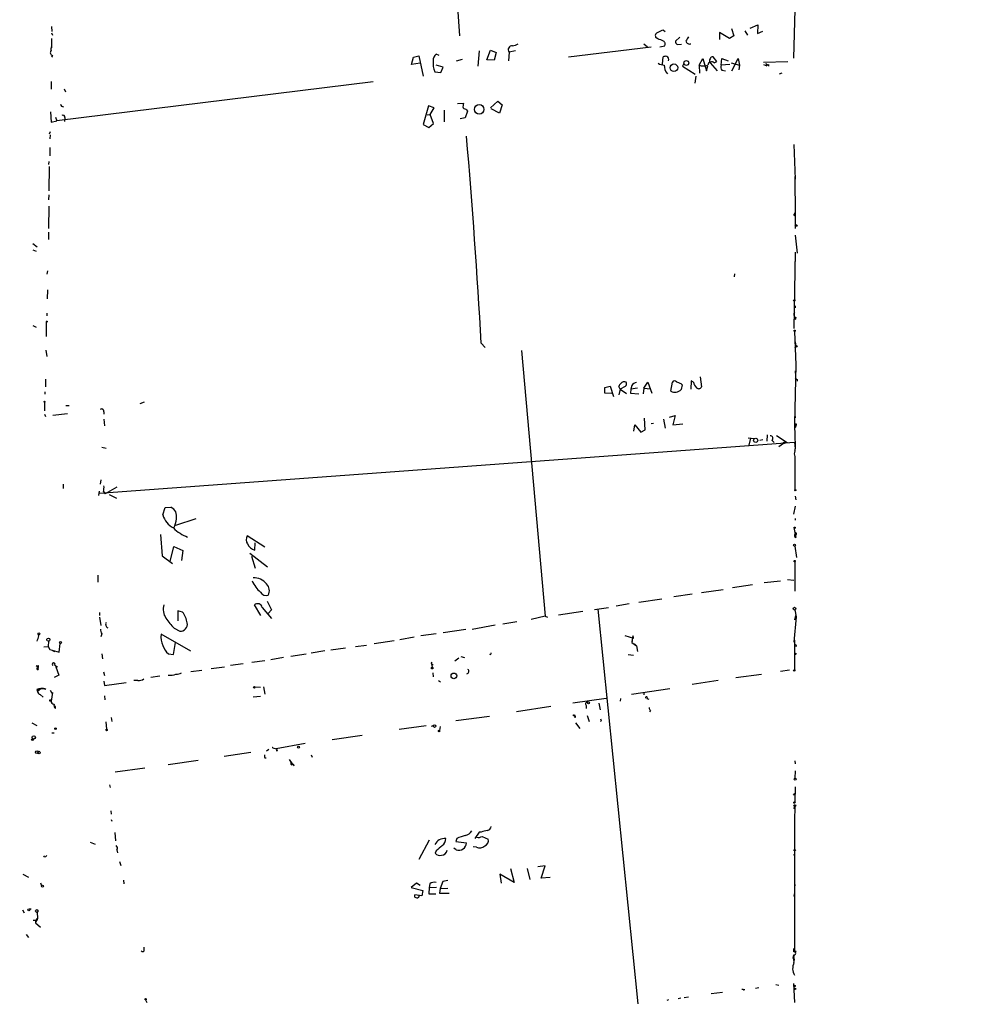
# Model space of a CAD drawing. Extents: x -814 to 376752, y -122958 to 379844.
# Drawn here: x 599 to 784, y 3485 to 3677 of the extents above; entities that cross this region are included whole.
import ezdxf

# ---------------------------------------------------------------- set-up
doc = ezdxf.new("R2010")
doc.units = 0
doc.header["$MEASUREMENT"] = 0
doc.layers.add('MAIN', color=5, linetype='CONTINUOUS')

msp = doc.modelspace()

# ---------------------------------------------------------------- linework, layer by layer
at = {"layer": 'MAIN'}
for p, q in [((680.5507, 3731.9126), (684.6147, 3673.8313)), ((750.062, 3678.9959), (749.808, 3669.5133)), ((741.3413, 3675.3553), (742.8653, 3676.0326)), ((742.8653, 3676.0326), (742.7807, 3674.3393)), ((604.9433, 3675.6939), (605.028, 3674.6779)), ((604.9433, 3674.4239), (605.1127, 3674.0006)), ((724.408, 3674.9319), (724.7467, 3674.6779)), ((737.2773, 3673.3233), (735.33, 3674.5086)), ((735.33, 3674.5086), (735.33, 3673.1539)), ((737.7007, 3675.2706), (738.124, 3673.8313)), ((740.3253, 3674.8473), (740.8333, 3674.0006)), ((742.7807, 3674.3393), (743.7967, 3674.7626)), ((604.9433, 3673.3233), (604.9433, 3671.5453)), ((720.598, 3672.3073), (721.2753, 3671.7146)), ((723.3073, 3673.2386), (722.9687, 3673.4926)), ((727.6253, 3673.5773), (726.7787, 3672.8153)), ((727.1173, 3672.1379), (727.964, 3672.2226)), ((738.124, 3673.8313), (737.2773, 3673.3233)), ((604.9433, 3671.5453), (604.9433, 3671.7146)), ((680.6353, 3670.0213), (680.0427, 3670.2753)), ((688.4247, 3670.9526), (688.1707, 3667.9046)), ((689.9487, 3669.1746), (690.626, 3671.0373)), ((690.626, 3671.0373), (691.7267, 3670.6139)), ((691.7267, 3670.6139), (691.388, 3669.0899)), ((694.2667, 3670.6986), (694.182, 3669.0053)), ((695.5367, 3670.9526), (694.2667, 3670.6986)), ((705.866, 3669.7673), (722.0373, 3671.7146)), ((723.7307, 3671.7146), (724.662, 3671.8839)), ((605.1127, 3670.0213), (604.9433, 3669.6826)), ((675.2167, 3668.2433), (675.64, 3669.6826)), ((676.91, 3668.4973), (675.2167, 3668.2433)), ((675.64, 3669.6826), (676.656, 3669.9366)), ((676.656, 3669.9366), (677.5027, 3665.9573)), ((685.1227, 3669.2593), (683.9373, 3668.9206)), ((691.388, 3669.0899), (689.9487, 3669.1746)), ((724.2387, 3668.3279), (724.3233, 3669.7673)), ((728.3027, 3668.3279), (728.1333, 3667.9046)), ((731.3507, 3668.1586), (732.1127, 3669.4286)), ((732.1127, 3669.4286), (732.79, 3667.0579)), ((733.552, 3668.5819), (734.9067, 3667.0579)), ((734.822, 3668.8359), (734.1447, 3669.7673)), ((734.314, 3668.5819), (734.822, 3668.8359)), ((735.6687, 3668.1586), (735.838, 3669.4286)), ((737.362, 3668.2433), (735.6687, 3668.1586)), ((735.838, 3669.4286), (737.0233, 3669.0053)), ((737.616, 3668.5819), (739.2247, 3668.1586)), ((737.7853, 3667.0579), (738.9707, 3669.4286)), ((738.9707, 3669.4286), (739.2247, 3668.1586)), ((748.7073, 3668.7513), (743.966, 3668.6666)), ((743.966, 3668.2433), (744.5587, 3667.9893)), ((744.3893, 3668.4973), (744.5587, 3667.9893)), ((744.982, 3667.9046), (744.982, 3668.2433)), ((679.7887, 3666.8039), (680.974, 3666.7193)), ((681.3973, 3667.7353), (680.0427, 3668.1586)), ((680.974, 3666.7193), (681.3973, 3667.7353)), ((728.1333, 3667.9046), (730.5887, 3666.3806)), ((731.3507, 3668.1586), (731.4353, 3666.5499)), ((732.79, 3667.0579), (733.044, 3667.9893)), ((735.838, 3667.1426), (736.5153, 3667.0579)), ((739.2247, 3668.1586), (739.14, 3667.2273)), ((747.522, 3666.5499), (747.014, 3666.3806)), ((604.8587, 3664.9413), (604.8587, 3663.4173)), ((667.766, 3664.8566), (605.9593, 3657.2366)), ((730.758, 3665.9573), (730.504, 3664.6026)), ((607.3987, 3663.5019), (607.6527, 3662.9093)), ((684.1913, 3660.6233), (685.3767, 3660.7079)), ((690.626, 3659.7766), (692.0653, 3661.1313)), ((692.0653, 3661.1313), (692.912, 3660.3693)), ((604.774, 3659.0146), (604.8587, 3656.9826)), ((678.5187, 3660.1999), (677.5027, 3656.5593)), ((679.6193, 3659.7766), (678.5187, 3660.1999)), ((678.8573, 3658.5066), (679.6193, 3659.7766)), ((681.6513, 3657.0673), (681.6513, 3659.3533)), ((686.1387, 3659.1839), (685.7153, 3657.8293)), ((685.9693, 3659.4379), (686.1387, 3659.1839)), ((692.404, 3658.7606), (690.7953, 3659.6073)), ((692.912, 3660.3693), (692.404, 3658.7606)), ((604.8587, 3656.9826), (605.9593, 3657.2366)), ((605.7053, 3657.9986), (605.9593, 3657.2366)), ((607.568, 3657.9139), (607.4833, 3657.1519)), ((678.2647, 3658.4219), (678.8573, 3658.5066)), ((678.6033, 3655.9666), (679.5347, 3656.7286)), ((679.5347, 3656.7286), (678.8573, 3658.5066)), ((685.7153, 3657.8293), (684.6993, 3657.6599)), ((604.6893, 3655.1199), (604.52, 3654.6966)), ((677.5027, 3656.5593), (678.6033, 3655.9666)), ((604.6893, 3654.5273), (604.6047, 3653.7653)), ((604.6047, 3652.0719), (604.6047, 3650.4633)), ((749.8927, 3652.6646), (750.1467, 3645.8913)), ((604.4353, 3649.3626), (604.3507, 3648.7699)), ((604.52, 3648.3466), (604.4353, 3643.6053)), ((750.062, 3646.3993), (750.1467, 3638.7793)), ((604.4353, 3642.8433), (604.3507, 3641.8273)), ((604.4353, 3640.6419), (604.3507, 3636.2393)), ((749.9773, 3639.1179), (750.1467, 3639.3719)), ((750.1467, 3639.3719), (750.1467, 3636.2393)), ((604.3507, 3635.5619), (604.3507, 3634.1226)), ((750.1467, 3634.9693), (750.4853, 3631.4133)), ((601.3027, 3633.3606), (602.1493, 3632.6833)), ((601.3027, 3632.0906), (601.98, 3631.8366)), ((750.1467, 3631.6673), (749.8927, 3616.7659)), ((750.1467, 3630.1433), (750.062, 3629.5506)), ((604.1813, 3628.0266), (604.012, 3627.3493)), ((738.2933, 3627.4339), (738.2087, 3626.8413)), ((604.1813, 3624.3013), (604.0967, 3622.5233)), ((750.1467, 3621.1686), (750.1467, 3620.7453)), ((604.012, 3619.7293), (604.012, 3619.2213)), ((750.2313, 3618.8826), (750.1467, 3618.4593)), ((601.3027, 3617.3586), (601.98, 3617.0199)), ((603.9273, 3618.0359), (603.9273, 3615.1573)), ((749.9773, 3616.1733), (750.2313, 3609.6539)), ((603.8427, 3612.5326), (604.012, 3611.2626)), ((688.848, 3613.8873), (689.61, 3613.0406)), ((696.722, 3612.4479), (701.294, 3560.6319)), ((750.1467, 3614.1413), (750.2313, 3613.3793)), ((750.1467, 3613.0406), (750.2313, 3613.3793)), ((750.2313, 3609.6539), (749.9773, 3598.1393)), ((603.758, 3606.8599), (603.758, 3605.3359)), ((731.6047, 3607.2833), (731.8587, 3605.3359)), ((750.1467, 3608.4686), (750.1467, 3608.0453)), ((750.4853, 3606.7753), (750.4853, 3606.4366)), ((712.978, 3605.2513), (713.994, 3605.5053)), ((712.978, 3604.1506), (712.978, 3605.2513)), ((713.994, 3605.5053), (714.6713, 3603.4733)), ((715.9413, 3604.9126), (715.6873, 3605.4206)), ((715.9413, 3604.9126), (715.6873, 3603.8119)), ((716.9573, 3605.4206), (715.9413, 3604.9126)), ((715.9413, 3604.9126), (717.2113, 3604.0659)), ((718.058, 3604.9126), (717.9733, 3604.1506)), ((718.2273, 3605.5899), (718.058, 3604.9126)), ((719.328, 3605.0819), (718.058, 3604.9126)), ((720.598, 3605.0819), (720.4287, 3603.9813)), ((720.598, 3605.0819), (721.36, 3606.2673)), ((720.598, 3605.0819), (721.868, 3604.9973)), ((721.36, 3606.2673), (722.122, 3604.1506)), ((725.8473, 3604.4893), (726.186, 3606.2673)), ((727.7947, 3606.0133), (728.0487, 3605.7593)), ((728.0487, 3605.7593), (727.8793, 3604.8279)), ((729.8267, 3606.5213), (729.742, 3604.9126)), ((730.25, 3606.2673), (729.8267, 3606.5213)), ((603.6733, 3604.4046), (603.6733, 3603.8966)), ((714.3327, 3604.0659), (712.978, 3604.1506)), ((717.9733, 3604.1506), (719.582, 3603.9813)), ((603.5887, 3602.3726), (603.5887, 3600.6793)), ((607.7373, 3601.6953), (608.4147, 3601.6953)), ((623.062, 3602.3726), (622.2153, 3602.0339)), ((603.5887, 3600.0019), (603.758, 3599.5786)), ((608.076, 3600.0866), (605.1973, 3599.7479)), ((615.188, 3600.5099), (615.188, 3600.0019)), ((615.188, 3599.0706), (615.2727, 3597.7159)), ((720.852, 3596.9539), (720.6827, 3599.2399)), ((724.408, 3599.0706), (724.7467, 3597.2926)), ((725.5933, 3599.4093), (726.694, 3599.7479)), ((726.694, 3599.7479), (726.2707, 3597.9699)), ((750.1467, 3599.5786), (750.1467, 3600.4253)), ((750.1467, 3599.5786), (750.1467, 3599.3246)), ((718.6507, 3596.6999), (718.82, 3597.9699)), ((718.82, 3597.9699), (720.0053, 3596.5306)), ((722.4607, 3598.2239), (722.0373, 3598.1393)), ((726.2707, 3597.9699), (728.218, 3598.1393)), ((749.9773, 3598.1393), (750.316, 3597.9699)), ((749.9773, 3598.1393), (750.062, 3595.5993)), ((750.316, 3597.9699), (750.1467, 3597.3773)), ((750.316, 3598.1393), (750.316, 3597.9699)), ((720.0053, 3596.5306), (720.852, 3596.9539)), ((740.918, 3595.4299), (742.188, 3595.2606)), ((741.426, 3595.3453), (741.0873, 3593.9906)), ((744.6433, 3596.0226), (744.5587, 3594.7526)), ((746.506, 3595.8533), (748.538, 3594.4986)), ((750.062, 3596.3613), (750.1467, 3593.2286)), ((614.3413, 3584.5926), (749.9773, 3594.5833)), ((614.7647, 3593.5673), (615.6113, 3593.3979)), ((743.204, 3594.9219), (743.7967, 3595.0913)), ((745.5747, 3594.9219), (745.998, 3594.4986)), ((747.8607, 3594.3293), (746.9293, 3593.6519)), ((749.9773, 3594.5833), (750.1467, 3593.2286)), ((750.062, 3591.7893), (750.062, 3585.2699)), ((607.2293, 3586.3706), (607.2293, 3585.5239)), ((614.5953, 3587.2173), (614.426, 3586.3706)), ((617.728, 3585.7779), (615.442, 3584.5079)), ((614.172, 3584.1693), (614.3413, 3585.0159)), ((615.1033, 3584.9313), (615.442, 3584.5079)), ((616.204, 3584.3386), (617.6433, 3583.6613)), ((750.1467, 3583.9999), (750.2313, 3583.3226)), ((626.7027, 3580.3593), (627.126, 3581.7986)), ((627.126, 3581.7986), (628.2267, 3581.8833)), ((750.1467, 3582.0526), (749.808, 3580.5286)), ((633.1373, 3579.5973), (629.158, 3578.3273)), ((749.8927, 3577.9039), (750.2313, 3575.9566)), ((750.1467, 3579.6819), (750.1467, 3579.3433)), ((626.1947, 3576.5493), (626.5333, 3572.4006)), ((646.5993, 3574.0939), (643.128, 3576.2953)), ((628.142, 3571.2999), (628.8193, 3574.1786)), ((628.8193, 3574.1786), (630.5973, 3573.4166)), ((644.652, 3573.5013), (644.7367, 3574.9406)), ((750.062, 3574.2633), (750.4007, 3572.0619)), ((626.5333, 3572.4006), (628.5653, 3570.8766)), ((630.5973, 3573.4166), (630.3433, 3571.4693)), ((643.636, 3572.9086), (647.1073, 3570.1993)), ((643.9747, 3572.3159), (644.7367, 3569.9453)), ((750.062, 3571.2153), (750.062, 3565.4579)), ((614.0027, 3568.5906), (614.0027, 3567.2359)), ((741.7647, 3566.7279), (737.87, 3566.1353)), ((744.0507, 3567.1513), (747.268, 3567.4899)), ((748.6227, 3567.7439), (749.8927, 3567.6593)), ((729.996, 3564.8653), (726.44, 3564.3573)), ((731.8587, 3565.2039), (736.092, 3565.7966)), ((645.8373, 3560.7166), (644.5673, 3562.8333)), ((647.0227, 3563.5106), (647.8693, 3561.8173)), ((717.7193, 3563.0026), (715.1793, 3562.5793)), ((724.0693, 3563.9339), (719.582, 3563.2566)), ((614.3413, 3561.3093), (614.3413, 3560.7166)), ((630.5127, 3561.3939), (629.5813, 3561.6479)), ((629.5813, 3561.6479), (629.5813, 3559.7006)), ((646.0913, 3562.3253), (647.8693, 3560.1239)), ((647.8693, 3561.8173), (647.2767, 3561.1399)), ((701.294, 3560.6319), (698.5847, 3559.9546)), ((701.294, 3560.6319), (701.802, 3560.3779)), ((703.9187, 3560.8859), (708.66, 3561.5633)), ((710.946, 3561.9019), (713.6553, 3562.3253)), ((711.6233, 3561.9866), (719.4127, 3484.9399)), ((750.062, 3561.8173), (750.316, 3560.4626)), ((750.062, 3559.8699), (750.2313, 3560.7166)), ((614.3413, 3560.3779), (614.5953, 3558.7693)), ((691.5573, 3558.8539), (687.07, 3558.0073)), ((693.0813, 3559.1079), (695.7907, 3559.5313)), ((750.316, 3560.4626), (749.8927, 3555.5519)), ((750.1467, 3560.4626), (750.316, 3560.4626)), ((602.488, 3556.7373), (602.3187, 3557.1606)), ((614.7647, 3557.1606), (614.5953, 3556.5679)), ((632.1213, 3553.7739), (626.364, 3557.0759)), ((628.904, 3558.2613), (630.0047, 3557.6686)), ((680.0427, 3557.1606), (677.0793, 3556.7373)), ((685.8, 3558.0073), (681.3973, 3557.3299)), ((716.8727, 3556.8219), (718.566, 3556.3139)), ((718.4813, 3556.7373), (718.3967, 3556.4833)), ((604.3507, 3555.7213), (604.266, 3554.7053)), ((606.4673, 3553.6046), (606.6367, 3555.2979)), ((628.7347, 3553.0966), (629.158, 3555.4673)), ((664.2947, 3554.7053), (666.4113, 3554.9593)), ((671.83, 3555.8059), (667.9353, 3555.2133)), ((675.7247, 3556.4833), (672.9307, 3555.9753)), ((718.3967, 3556.4833), (718.2273, 3555.4673)), ((718.312, 3555.8059), (718.2273, 3555.4673)), ((718.2273, 3555.4673), (719.1587, 3554.7899)), ((718.3967, 3556.4833), (718.312, 3555.8059)), ((718.312, 3555.5519), (718.312, 3555.8059)), ((718.7353, 3555.2133), (719.1587, 3554.7899)), ((749.9773, 3555.8906), (749.9773, 3550.1333)), ((603.4193, 3554.6206), (604.266, 3554.7053)), ((604.266, 3554.7053), (604.6047, 3554.1126)), ((604.266, 3554.7053), (604.6047, 3554.1126)), ((604.6047, 3554.1126), (606.4673, 3553.6046)), ((605.1973, 3553.8586), (605.6207, 3553.6893)), ((614.7647, 3553.2659), (614.934, 3552.2499)), ((627.8033, 3553.2659), (628.7347, 3553.0966)), ((654.6427, 3553.1813), (651.6793, 3552.7579)), ((658.2833, 3553.8586), (655.6587, 3553.3506)), ((662.3473, 3554.3666), (659.4687, 3553.9433)), ((717.55, 3553.0966), (718.566, 3553.0119)), ((719.1587, 3554.7899), (719.328, 3553.6893)), ((750.316, 3554.7899), (750.2313, 3554.6206)), ((601.98, 3550.8953), (602.3187, 3550.9799)), ((605.6207, 3551.0646), (605.9593, 3550.5566)), ((642.366, 3551.3186), (639.9107, 3550.9799)), ((646.5993, 3551.9113), (644.0593, 3551.5726)), ((650.24, 3552.5039), (647.7847, 3552.0806)), ((679.1113, 3551.6573), (679.1113, 3551.3186)), ((679.1113, 3551.3186), (679.2807, 3550.6413)), ((684.4453, 3552.4193), (683.6833, 3551.8266)), ((684.8687, 3552.7579), (685.546, 3552.5039)), ((602.3187, 3550.4719), (602.234, 3550.6413)), ((606.3827, 3549.1173), (605.4513, 3548.6093)), ((605.79, 3550.7259), (606.3827, 3549.1173)), ((606.044, 3550.8106), (605.9593, 3550.5566)), ((615.1033, 3549.7099), (615.2727, 3549.0326)), ((632.1213, 3549.7946), (634.3227, 3550.0486)), ((636.1007, 3550.3873), (638.7253, 3550.7259)), ((679.3653, 3549.5406), (679.45, 3548.7786)), ((738.5473, 3548.6093), (743.5427, 3549.2866)), ((747.268, 3549.8793), (749.046, 3550.1333)), ((615.188, 3547.9319), (615.2727, 3547.0853)), ((615.2727, 3547.0853), (619.506, 3547.6779)), ((621.792, 3548.0166), (621.03, 3548.0166)), ((626.11, 3548.8633), (624.332, 3548.6093)), ((680.466, 3548.0166), (680.8893, 3547.7626)), ((735.076, 3548.0166), (729.996, 3547.2546)), ((602.0647, 3546.3233), (602.234, 3545.8999)), ((602.1493, 3546.2386), (602.234, 3545.8999)), ((602.9113, 3546.4926), (602.234, 3545.8999)), ((602.5727, 3546.4079), (602.234, 3545.8999)), ((602.742, 3545.3073), (603.3347, 3544.7993)), ((604.6893, 3546.1539), (605.028, 3545.5613)), ((605.1127, 3545.7306), (604.8587, 3544.0373)), ((605.028, 3545.5613), (605.1127, 3545.7306)), ((644.652, 3546.8313), (645.7527, 3546.7466)), ((646.3453, 3546.8313), (646.5993, 3545.3919)), ((718.1427, 3545.3919), (725.678, 3546.4926)), ((720.598, 3545.7306), (720.598, 3545.2226)), ((615.2727, 3545.0533), (615.3573, 3544.2913)), ((644.3133, 3544.8839), (645.7527, 3544.9686)), ((706.7127, 3543.6986), (713.232, 3544.6299)), ((711.7927, 3543.6139), (712.0467, 3542.3439)), ((716.026, 3544.5453), (715.9413, 3544.0373)), ((721.1907, 3544.5453), (721.5293, 3544.3759)), ((605.7053, 3542.9366), (605.4513, 3543.1059)), ((695.706, 3542.0053), (702.3947, 3543.0213)), ((709.3373, 3543.1906), (709.3373, 3542.5979)), ((721.868, 3542.1746), (721.6987, 3541.9206)), ((601.1333, 3539.8039), (602.0647, 3539.2959)), ((615.5267, 3539.9733), (615.696, 3538.5339)), ((616.6273, 3540.8199), (616.712, 3540.0579)), ((683.8527, 3540.2273), (690.4567, 3541.0739)), ((707.2207, 3540.8199), (706.9667, 3540.9046)), ((707.2207, 3539.8039), (708.0673, 3538.7033)), ((709.5067, 3541.2433), (709.93, 3540.0579)), ((712.3007, 3540.2273), (712.1313, 3540.0579)), ((605.028, 3537.8566), (605.4513, 3537.8566)), ((672.846, 3538.5339), (678.0953, 3539.2959)), ((679.1113, 3539.1266), (679.5347, 3539.2959)), ((680.8047, 3539.0419), (680.72, 3538.2799)), ((654.4733, 3535.7399), (648.8007, 3534.7239)), ((659.7227, 3536.5019), (665.5647, 3537.3486)), ((638.6407, 3533.2846), (643.89, 3534.0466)), ((646.938, 3534.3006), (647.3613, 3534.6393)), ((648.1233, 3534.8933), (648.8007, 3534.7239)), ((649.0547, 3534.3006), (648.8007, 3534.3006)), ((627.7187, 3531.6759), (633.5607, 3532.5226)), ((646.5993, 3532.9459), (646.8533, 3532.9459)), ((651.3407, 3532.6073), (651.9333, 3531.7606)), ((652.1027, 3531.7606), (652.272, 3531.4219)), ((655.6587, 3533.5386), (655.828, 3533.1153)), ((750.062, 3532.3533), (750.1467, 3531.7606)), ((623.1467, 3530.9139), (617.3893, 3530.1519)), ((750.1467, 3530.4059), (750.062, 3528.9666)), ((616.2887, 3527.6966), (616.3733, 3527.1886)), ((749.808, 3525.6646), (750.062, 3526.0033)), ((750.1467, 3527.2733), (750.062, 3524.3099)), ((616.5427, 3522.6166), (616.6273, 3521.9393)), ((749.8927, 3523.0399), (750.062, 3523.4633)), ((750.062, 3523.4633), (749.9773, 3520.7539)), ((616.6273, 3520.9233), (616.712, 3520.5846)), ((749.9773, 3521.2619), (749.9773, 3495.2693)), ((617.3047, 3518.3833), (617.474, 3516.7746)), ((688.4247, 3518.4679), (687.578, 3517.1979)), ((688.848, 3518.4679), (688.4247, 3518.4679)), ((749.9773, 3518.4679), (749.9773, 3517.9599)), ((612.4787, 3516.5206), (613.4947, 3516.0973)), ((678.688, 3516.8593), (676.656, 3513.1339)), ((684.1067, 3517.1979), (683.8527, 3516.6053)), ((683.8527, 3516.6053), (685.9693, 3516.3513)), ((689.0173, 3517.6213), (690.2027, 3517.1133)), ((617.728, 3514.9966), (617.8127, 3514.4039)), ((680.0427, 3514.8273), (679.8733, 3514.3193)), ((683.9373, 3514.9966), (683.514, 3515.3353)), ((687.9167, 3515.5046), (687.2393, 3515.5893)), ((603.5887, 3513.6419), (603.4193, 3513.8113)), ((618.236, 3512.7106), (618.49, 3511.9486)), ((749.8927, 3514.1499), (749.9773, 3513.6419)), ((694.5207, 3511.3559), (695.2827, 3508.6466)), ((697.8227, 3511.3559), (698.3307, 3509.2393)), ((701.294, 3511.8639), (699.8547, 3511.6946)), ((700.532, 3509.4933), (701.294, 3511.8639)), ((599.3553, 3510.2553), (600.456, 3509.6626)), ((618.998, 3509.0699), (619.0827, 3508.3926)), ((681.3127, 3508.8159), (680.8047, 3507.4613)), ((682.3287, 3508.9853), (681.3127, 3508.8159)), ((695.2827, 3508.6466), (692.4887, 3510.2553)), ((692.4887, 3510.2553), (692.7427, 3508.4773)), ((702.31, 3509.5779), (700.532, 3509.4933)), ((602.8267, 3508.5619), (602.996, 3507.9693)), ((676.2327, 3508.4773), (675.132, 3507.6306)), ((675.132, 3507.6306), (677.418, 3507.0379)), ((676.91, 3508.0539), (676.2327, 3508.4773)), ((677.418, 3507.0379), (677.2487, 3506.0219)), ((678.688, 3507.6306), (678.6033, 3506.4453)), ((678.7727, 3508.3926), (678.688, 3507.6306)), ((678.688, 3507.6306), (680.1273, 3507.7153)), ((680.8047, 3507.4613), (680.72, 3506.5299)), ((680.8047, 3507.4613), (682.3287, 3507.5459)), ((749.9773, 3508.6466), (750.062, 3507.9693)), ((677.2487, 3506.0219), (675.894, 3506.1913)), ((676.7407, 3505.8526), (676.7407, 3506.0219)), ((678.6033, 3506.4453), (679.958, 3506.4453)), ((680.72, 3506.5299), (682.5827, 3506.5299)), ((749.8927, 3506.1913), (749.9773, 3505.7679)), ((599.2707, 3503.3126), (599.6093, 3502.7199)), ((600.6253, 3503.4819), (600.964, 3503.4819)), ((601.3873, 3501.2806), (601.98, 3501.2806)), ((602.234, 3501.6193), (601.8107, 3500.7726)), ((601.8107, 3501.1959), (601.8107, 3500.7726)), ((601.98, 3501.2806), (602.234, 3501.6193)), ((602.1493, 3502.8046), (602.234, 3501.6193)), ((601.8107, 3500.7726), (602.8267, 3499.9259)), ((600.0327, 3498.4866), (600.456, 3497.8939)), ((623.062, 3495.5233), (623.062, 3496.0313)), ((749.8927, 3495.0999), (749.8927, 3495.7773)), ((749.7233, 3493.8299), (749.8927, 3494.5073)), ((749.7233, 3493.8299), (749.8927, 3493.2373)), ((749.8927, 3494.5073), (749.8927, 3494.1686)), ((739.9867, 3487.7339), (739.7327, 3487.7339)), ((742.3573, 3487.9879), (743.0347, 3488.1573)), ((746.3367, 3488.7499), (746.9293, 3488.5806)), ((749.808, 3488.9193), (749.9773, 3485.1939)), ((623.316, 3485.7019), (623.57, 3485.1939)), ((725.424, 3485.7019), (725.0853, 3485.6173)), ((727.7947, 3486.0406), (727.2867, 3485.9559)), ((728.472, 3486.2099), (729.3187, 3486.2946)), ((735.9227, 3487.1413), (733.7213, 3486.8873))]:
    msp.add_line(p, q, dxfattribs=at)
for centre, radius in [((187968.8728, 191060.536), 188783.0574), ((726.456, 3667.6416), 0.7385), ((728.8839, 3668.5592), 0.4712), ((688.4453, 3659.5078), 0.9312), ((750.316, 3636.832), 0.1693), ((749.935, 3622.227), 0.1338), ((604.012, 3618.0783), 0.0946), ((750.0196, 3616.3003), 0.1338), ((750.3371, 3613.2735), 0.1496), ((603.5886, 3602.4573), 0.0846), ((742.4126, 3594.9252), 0.4037), ((747.9453, 3594.414), 0.1197), ((750.1466, 3585.1853), 0.1197), ((750.0196, 3577.8617), 0.1338), ((749.9773, 3574.4327), 0.1893), ((750.0196, 3571.3423), 0.1338), ((749.9773, 3562.0713), 0.2677), ((602.488, 3557.1607), 0.1693), ((604.3311, 3556.0209), 0.3002), ((606.7213, 3555.4673), 0.1893), ((750.189, 3553.2237), 0.1338), ((679.2806, 3550.472), 0.1693), ((683.4928, 3548.948), 0.5555), ((749.935, 3550.0063), 0.1338), ((644.5461, 3546.7255), 0.1496), ((604.7528, 3544.1431), 0.1496), ((709.7606, 3543.6986), 0.1893), ((706.9666, 3541.2433), 0.1197), ((605.7264, 3538.6398), 0.1496), ((615.696, 3538.3929), 0.1411), ((679.7251, 3539.1478), 0.2413), ((680.6141, 3538.1741), 0.1496), ((601.218, 3536.502), 0.1693), ((601.4912, 3536.9369), 0.3276), ((602.0858, 3534.0678), 0.2413), ((602.5091, 3533.9832), 0.2413), ((653.1821, 3535.0521), 0.1907), ((750.1466, 3528.7973), 0.1893), ((749.9773, 3524.2253), 0.1197), ((750.0619, 3523.6327), 0.1693), ((750.0438, 3514.9422), 0.1541), ((603.1653, 3507.8847), 0.1893), ((600.5406, 3503.3127), 0.1893), ((602.0646, 3503.0587), 0.2677), ((750.0831, 3495.1635), 0.1496), ((750.0196, 3488.4537), 0.1338), ((750.1043, 3487.861), 0.1338), ((623.3159, 3485.8431), 0.1411)]:
    msp.add_circle(centre, radius, dxfattribs=at)
for centre, radius, start, end in [((723.4497, 3673.8967), 0.6282, 103.100569, 220.034449), ((724.9866, 3671.7847), 3.1999, 100.417271, 121.654071), ((694.3641, 3675.0338), 3.2028, 280.43141, 301.649458), ((722.7287, 3670.0914), 3.1999, 58.345929, 79.582729), ((724.1174, 3672.2357), 0.6483, 327.138401, 63.371717), ((727.4562, 3672.7306), 0.6828, 172.873943, 240.239505), ((940.7145, 3546.2387), 246.8296, 148.919658, 149.148841), ((729.4754, 3672.9262), 0.6739, 189.472107, 293.30465), ((605.296, 3670.5716), 0.58, 138.935814, 251.577546), ((605.6634, 3671.249), 0.8575, 147.114226, 200.22057), ((680.9781, 3669.0655), 1.5292, 127.710681, 182.256019), ((694.8294, 3671.1632), 0.7298, 80.964923, 219.545192), ((683.7466, 3668.5396), 4.3218, 173.813972, 203.679404), ((724.6133, 3670.5278), 2.3695, 238.974039, 269.129458), ((724.9159, 3667.9033), 1.9559, 85.031528, 107.636421), ((724.6904, 3669.2029), 0.7597, 344.92479, 58.68055), ((733.806, 3667.9893), 0.7806, 49.395521, 167.473581), ((733.8906, 3668.9629), 0.5097, 131.627938, 228.372062), ((734.013, 3669.3251), 0.4614, 73.41494, 177.66472), ((744.7764, 3667.9772), 0.218, 340.55122, 176.818712), ((726.9409, 3668.0355), 2.3668, 177.01864, 221.562371), ((732.1974, 3670.191), 2.2017, 247.383338, 292.61426), ((736.4516, 3667.7669), 0.8754, 153.420314, 225.495234), ((607.2718, 3660.5812), 0.5521, 184.424969, 274.38279), ((687.6602, 3660.0307), 2.3818, 163.481629, 186.124217), ((770.3006, 3828.9221), 189.3057, 243.31696, 243.546156), ((607.1446, 3657.9478), 0.4247, 355.422314, 113.492649), ((-819.9764, 3526.6344), 1511.3451, 3.3096372, 4.8446192), ((750.062, 3638.9486), 0.1893, 116.578587, 296.578587), ((750.4514, 3619.4414), 0.6006, 130.421237, 248.501524), ((834.9659, 3691.5945), 119.7133, 224.885409, 225.114592), ((716.788, 3605.0819), 1.1516, 126.024081, 162.896174), ((716.7457, 3605.6322), 0.7406, 59.040224, 149.029609), ((716.6377, 3605.9248), 0.597, 302.369607, 35.007745), ((719.1099, 3605.2311), 0.9528, 87.064019, 157.876971), ((726.6124, 3606.1644), 1.8415, 245.451504, 313.468604), ((726.5928, 3606.0777), 0.4488, 37.666685, 155.010871), ((812.0299, 3817.879), 227.997, 248.08868, 248.317839), ((733.5162, 3607.3162), 3.4305, 197.803783, 218.800661), ((731.2849, 3605.6464), 0.6524, 227.33528, 331.580881), ((614.7223, 3600.5691), 0.4695, 352.755391, 129.13056), ((750.1467, 3682.7892), 84.6501, 269.885341, 270.114592), ((745.326, 3595.3135), 0.4639, 302.419092, 101.186403), ((749.4694, 3593.144), 0.6826, 330.249913, 7.11981), ((751.2203, 3592.2973), 1.2648, 156.319004, 203.680996), ((611.8442, 3585.7357), 3.3569, 346.135551, 5.062153), ((627.4021, 3580.0784), 1.9843, 345.969359, 65.445884), ((630.4697, 3581.2901), 3.8803, 193.879385, 243.440232), ((625.6358, 3579.6904), 3.6927, 329.555145, 358.555301), ((634.2801, 3583.4492), 7.9024, 225.433223, 249.624283), ((644.5776, 3575.565), 1.6232, 153.261302, 212.763859), ((750.3724, 3576.3517), 0.4195, 137.724474, 250.347095), ((750.2313, 3576.6762), 0.1745, 194.02828, 165.93987), ((645.2502, 3575.6942), 2.273, 206.313667, 254.741565), ((649.1671, 3569.4723), 5.4001, 201.537002, 230.781438), ((644.4307, 3564.844), 3.2408, 39.315032, 92.076076), ((645.6034, 3565.5652), 1.8856, 332.547567, 44.946286), ((646.8534, 3565.8632), 1.2417, 207.565974, 289.932251), ((629.8506, 3561.9672), 3.102, 163.786933, 214.536396), ((645.16, 3562.0713), 0.9654, 15.255639, 127.876545), ((627.4105, 3558.7657), 4.0658, 7.228667, 40.271445), ((750.062, 3560.6319), 0.1893, 296.578587, 26.578587), ((616.2406, 3559.0072), 0.7224, 150.59256, 246.277514), ((638.3933, 3567.7387), 13.4115, 214.157271, 224.964052), ((630.1186, 3559.0149), 1.3511, 265.164164, 11.198491), ((348.3112, 3640.9068), 267.7505, 341.448768, 341.677944), ((616.7635, 3558.206), 2.2557, 182.899444, 207.610188), ((629.8346, 3556.4832), 3.5208, 170.30867, 207.185845), ((718.1, 3556.4409), 0.483, 344.755286, 37.859376), ((629.3977, 3555.5376), 2.7754, 193.820941, 234.936778), ((718.1854, 3555.594), 0.1334, 288.299177, 341.605792), ((750.2313, 3554.8746), 0.1197, 315, 134.966157), ((690.5943, 3553.3506), 0.2181, 230.897224, 22.850219), ((602.107, 3550.7682), 0.2994, 278.124688, 45), ((605.3751, 3551.1916), 0.2765, 332.656471, 229.974184), ((679.4712, 3551.5304), 0.3817, 160.577454, 266.816007), ((601.9375, 3550.5988), 0.2995, 8.157154, 81.842846), ((602.234, 3550.3449), 0.1527, 123.700477, 56.299523), ((605.8322, 3551.0225), 0.2996, 261.902354, 314.986477), ((628.2385, 3551.3819), 2.3235, 257.072661, 295.606682), ((629.0944, 3552.4408), 3.1577, 272.691875, 293.297943), ((685.9715, 3549.828), 0.4641, 280.239696, 57.145358), ((621.905, 3549.8644), 1.8513, 266.500503, 305.395925), ((602.9537, 3542.5533), 3.8734, 76.731529, 103.268471), ((602.0221, 3546.1962), 0.1341, 18.434949, 71.470437), ((602.9566, 3546.0053), 0.7302, 188.298763, 252.909962), ((603.1653, 3545.2432), 1.2749, 57.905537, 101.491487), ((605.4371, 3544.023), 0.5786, 178.583743, 271.406357), ((606.2843, 3543.2331), 0.8594, 165.753557, 227.650079), ((709.5807, 3543.4922), 0.3876, 75.766569, 231.095458), ((721.1022, 3544.7031), 0.181, 299.285299, 203.859618), ((521.0553, 3542.7673), 84.6502, 359.885341, 0.114591), ((722.5709, 3542.8266), 0.9587, 183.546139, 222.848561), ((707.0514, 3540.9469), 0.2117, 323.124688, 90.027065), ((796.8659, 3582.7466), 94.6529, 206.464022, 206.693205), ((647.9269, 3534.7815), 0.226, 29.650541, 60.349459), ((648.5038, 3534.2579), 0.5525, 4.432107, 57.497791), ((647.4459, 3533.3691), 0.9465, 169.683783, 206.559637), ((651.8656, 3531.8453), 0.2517, 137.737028, 340.341584), ((685.3709, 3519.5918), 1.8339, 280.824636, 331.682527), ((774.1203, 3222.296), 308.2031, 105.832727, 106.061897), ((689.9063, 3519.6956), 0.898, 278.130102, 351.869898), ((681.6395, 3515.1901), 2.0253, 82.458823, 156.039522), ((680.297, 3517.1554), 1.6089, 305.35759, 1.513713), ((687.2363, 3511.1835), 6.7799, 102.964023, 117.490267), ((688.2975, 3518.8071), 1.3872, 257.671, 301.258436), ((689.1548, 3516.7906), 1.0965, 289.748728, 17.116176), ((617.2393, 3515.3392), 0.5968, 324.96787, 57.641471), ((934.6263, 3219.0208), 390.2746, 130.48749, 130.716681), ((681.0837, 3515.0671), 1.0868, 268.681876, 351.789372), ((684.4182, 3516.4766), 1.5562, 251.99934, 355.381596), ((688.4981, 3517.0429), 1.6446, 249.29593, 308.653279), ((603.546, 3514.1928), 0.5525, 274.432108, 327.497791), ((680.6776, 3514.8907), 0.9866, 215.391183, 292.721264), ((679.7041, 3507.0376), 1.6442, 78.116008, 124.503857), ((676.0694, 3505.9675), 0.2843, 128.087058, 268.770406), ((676.275, 3506.276), 0.6294, 250.344339, 317.723862), ((750.1888, 3506.2338), 0.2991, 135, 188.168025), ((601.9094, 3501.5205), 0.3393, 253.087238, 16.928918), ((622.731, 3495.477), 0.3341, 218.437515, 7.962819), ((749.935, 3494.8036), 0.2993, 261.875312, 98.124688), ((747.9033, 3493.576), 2.0758, 343.409678, 16.587676), ((752.2612, 3491.8357), 2.6319, 154.148602, 209.796187), ((740.1137, 3487.7763), 0.1339, 198.462013, 18.421413)]:
    msp.add_arc(centre, radius, start, end, dxfattribs=at)

doc.saveas('drawing.dxf')
